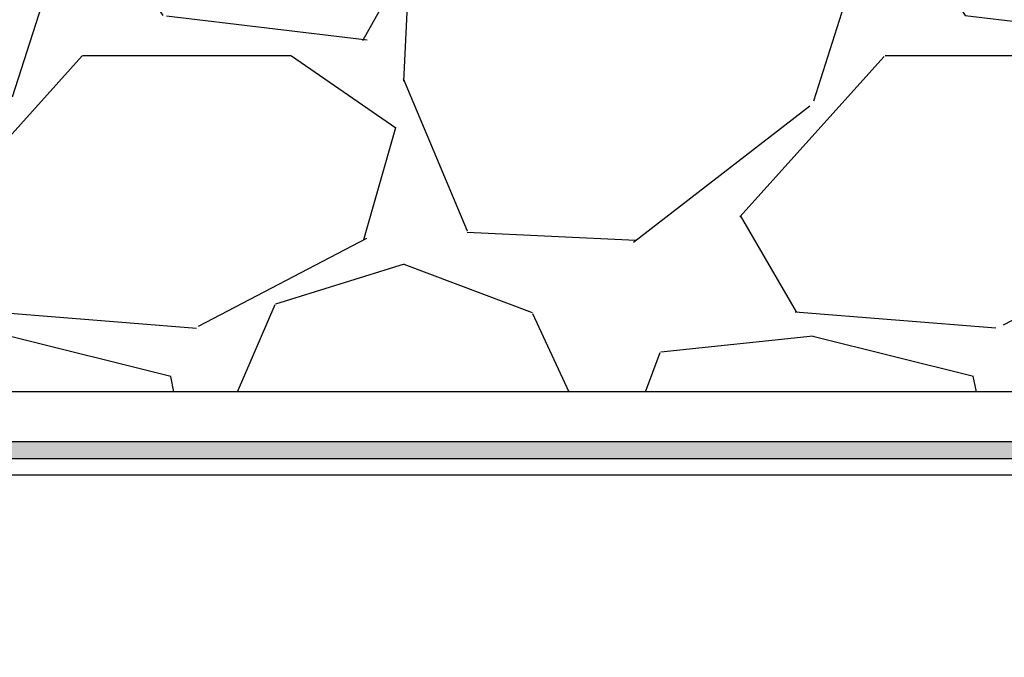
# Model space of a CAD drawing. Extents: x -1 to 3115, y -1 to 21.
# Drawn here: x 74 to 78, y 0 to 2 of the extents above; entities that cross this region are included whole.
import ezdxf
from ezdxf.enums import TextEntityAlignment as Align

# ---------------------------------------------------------------- set-up
doc = ezdxf.new("R2018")
doc.units = 0
doc.header["$MEASUREMENT"] = 0
doc.layers.get('0').update_dxf_attribs({"lineweight": 25})
doc.layers.get('Defpoints').update_dxf_attribs({"color": 253})
doc.styles.add('Arial', font='arial.ttf')
doc.styles.get("Standard").update_dxf_attribs({"font": 'arial.ttf'})

# ---------------------------------------------------------------- blocks, each defined once
blk = doc.blocks.new('*U378')
blk.add_hatch(color=256).paths.add_polyline_path([(0, 0.397561294783688), (14.32528490935859, 0.397561294783688), (14.32528490935859, 0.460061294783688), (0, 0.460061294783688)])
blk.add_line((0, 0.3360612947836892), (14.32528490935859, 0.3360612947836892))
blk.add_lwpolyline([(0, 0.397561294783688), (14.32528490935859, 0.397561294783688), (14.32528490935859, 0.460061294783688), (0, 0.460061294783688)], close=True)
at = {"style": 'Arial'}
for tag, p in [('SERIES_HEADER', (0.003882109119634602, 20.18156056572586)), ('PAGE_HEADER', (0.003882109119634602, 19.64603191633977))]:
    blk.add_attdef(tag, text='', height=0.315, dxfattribs=at).set_placement(p, align=Align.TOP_LEFT)
at = {"lineweight": 30, "flags": 104}
blk.add_attdef('NOTE', text='', height=0.125, dxfattribs=at).set_placement((0.009751796362233112, 18.93178638396651), align=Align.TOP_LEFT)
at = {"style": 'Arial'}
blk.add_attdef('LEFT_YEAR', text='', height=0.125, rotation=90, dxfattribs=at).set_placement((0.009629323286767466, 5.984279294949275), align=Align.BOTTOM_LEFT)
blk.add_attdef('SERIES_ODD', text='', height=0.1875, dxfattribs=at).set_placement((13.41439530539495, -0.05550818553888126), align=Align.BOTTOM_RIGHT)
blk.add_attdef('SECTION_ODD', text='', height=0.1875, dxfattribs=at).set_placement((13.66948705598718, -0.05550818553888126), align=Align.BOTTOM_CENTER)
blk.add_attdef('SHEET_NUMBER_ODD', text='', height=0.1875, dxfattribs=at).set_placement((14.0086264866171, -0.05550818553888126), align=Align.BOTTOM_LEFT)
blk = doc.blocks.new('*U481')
at = {"style": 'Arial'}
for tag, p in [('SERIES_HEADER', (0.003882109119634602, 20.18156056572586)), ('PAGE_HEADER', (0.003882109119634602, 19.64603191633977))]:
    blk.add_attdef(tag, text='', height=0.315, dxfattribs=at).set_placement(p, align=Align.TOP_LEFT)
at = {"lineweight": 30, "flags": 104}
blk.add_attdef('NOTE', text='', height=0.125, dxfattribs=at).set_placement((0.009751796362233112, 18.93178638396651), align=Align.TOP_LEFT)
at = {"style": 'Arial'}
blk.add_attdef('RIGHT_YEAR', text='', height=0.125, rotation=90, dxfattribs=at).set_placement((14.58904096453697, 5.995050699911104), align=Align.BOTTOM_LEFT)
blk.add_attdef('SERIES_EVEN_PAGE', text='', height=0.1875, dxfattribs=at).set_placement((0.9689918174735226, -0.05550818553888126), align=Align.BOTTOM_RIGHT)
blk.add_attdef('SECTION_EVEN', text='', height=0.1875, dxfattribs=at).set_placement((1.338547584436867, -0.05550818553888126), align=Align.BOTTOM_CENTER)
blk.add_attdef('SHEET_NUMBER_EVEN', text='', height=0.1875, dxfattribs=at).set_placement((1.723464078893548, -0.05550818553888126), align=Align.BOTTOM_LEFT)

msp = doc.modelspace()

# ---------------------------------------------------------------- hatches: boundary and pattern name
at = {"lineweight": 25}
h = msp.add_hatch(dxfattribs=at)
h.set_pattern_fill('GRAVEL', color=256, scale=3)
h.set_pattern_definition([(228.012787504, (71.89701247612636, 0.5350536036154319), (-24.00000000000018, -27.00000000000001), [0.403608, -39.9572641412211]), (184.969740728, (71.62701247612637, 0.235053603615432), (35.99999999999993, 3.000000000000105), [0.692604, -68.56777428368999]), (132.510447078, (70.93701247612636, 0.175053603615432), (30.00000000000035, -32.99999999999959), [0.488364, -48.3480977882991]), (267.273689006, (69.76701247612637, -0.574946396384568), (3.000000000000073, 60.00000000000006), [0.6307139999999983, -62.4406741248869]), (292.833654178, (69.73701247612637, -1.204946396384568), (-14.99999999999996, 36.00000000000009), [0.6184649999999984, -61.22811938426479]), (357.273689006, (69.97701247612636, -1.774946396384568), (-60.00000000000006, 3.000000000000076), [0.6307139999999983, -62.4406741248869]), (37.6942404667, (70.60701247612636, -1.804946396384568), (-38.99999999999999, -29.99999999999992), [0.8340869999999999, -82.574545646748]), (72.2553283749, (71.26701247612637, -1.294946396384568), (21.00000000000008, 66.00000000000001), [0.7874639999999983, -77.95896449043998]), (121.429565615, (71.50701247612636, -0.5449463963845682), (-24.00000000000006, 38.99999999999996), [0.63285, -62.65221932918699]), (175.236358309, (71.17701247612636, -0.004946396384568175), (32.99999999999995, -3.000000000000114), [0.722496, -35.4022877363769]), (222.397437798, (70.45701247612637, 0.05505360361543188), (-35.99999999999989, -32.99999999999991), [0.9343440000000001, -92.5001250143847]), (138.814074834, (72.73701247612637, -0.6049463963845683), (-21.0000000000001, 18), [0.3189029999999992, -31.57153443820404]), (171.46923439, (72.49701247612636, -0.3949463963845683), (38.99999999999999, -5.999999999999986), [0.606711, -60.06453424847101]), (225, (71.89701247612636, -0.304946396384568), (-3.33066907387547e-16, -2.999999999999799), [0.4242629999999999, -3.8183776871193]), (203.198590514, (71.68701247612636, 0.05505360361543188), (14.99999999999997, 5.999999999999926), [0.228474, -22.6188453175917]), (291.801409486, (71.47701247612636, -0.03494639638456798), (-2.999999999999052, 9.000000000000307), [0.323109, -15.8323854214035]), (30.96375653209999, (71.59701247612637, -0.3349463963845682), (9.000000000000158, 5.999999999999939), [0.5247869999999999, -16.96806868453589]), (161.565051177, (72.04701247612635, -0.06494639638456778), (6.000000000000035, -2.99999999999993), [0.3794729999999992, -9.107359980505173]), (16.389540334, (69.73701247612637, -0.03494639638456798), (29.9999999999999, 9.000000000000131), [0.5316, -52.6285354400082]), (70.3461759419, (70.24701247612636, 0.1150536036154319), (-12.00000000000366, -33.00000000001019), [0.445983, -44.152223241957]), (293.198590514, (72.04701247612635, 0.5350536036154319), (-5.999999999999911, 14.99999999999997), [0.456945, -22.3903743175917]), (343.610459666, (72.22701247612636, 0.1150536036154319), (-29.9999999999999, 9.000000000000131), [0.5315999999999983, -52.62853544000689]), (339.44395478, (69.73701247612637, -1.894946396384568), (-15.00000000000011, 6.000000000000073), [0.5126399999999983, -25.11937123595245]), (294.775140569, (70.21701247612636, -2.074946396384568), (-15.00000000000002, 33.00000000000001), [0.429534, -42.523929189828]), (66.8014094864, (72.07701247612636, -2.464946396384568), (5.999999999999943, 14.99999999999991), [0.456945, -22.3903743175917]), (17.3540246363, (72.25701247612636, -2.044946396384568), (-38.99999999999993, -11.99999999999989), [0.502893, -49.78627084272]), (69.44395478040002, (70.60701247612636, -2.464946396384568), (-6.000000000000021, -14.99999999999986), [0.2563199999999992, -25.37569123595245]), (101.309932474, (71.89701247612636, -2.464946396384568), (-2.999999999999892, 12.00000000000004), [0.15297, -15.1440885407784]), (165.963756532, (71.86701247612636, -2.314946396384568), (8.999999999999876, -3.000000000000004), [0.618465, -11.7508518768531]), (186.009005957, (71.26701247612637, -2.164946396384568), (30.00000000000014, 2.999999999999949), [0.57315, -56.74176952362841]), (303.690067526, (71.59701247612637, -0.6049463963845683), (-2.999999999999962, 5.999999999999957), [0.4326659999999992, -10.38398782639197]), (353.157226587, (71.83701247612636, -0.9649463963845681), (51.00000000000004, -6.000000000000158), [0.755382, -74.7826878720849]), (60.9453959009, (72.58701247612636, -1.054946396384568), (-11.99999999999993, -20.99999999999993), [0.308868, -30.578022422961]), (90, (72.73701247612637, -0.784946396384568), (-3, 3), [0.18, -2.82]), (120.256437164, (71.20701247612637, -2.074946396384568), (12.00000000000003, -21.00000000000002), [0.416772, -41.2605599683494]), (48.01278750420001, (70.99701247612636, -1.714946396384568), (24, 26.99999999999993), [0.8072159999999999, -39.5536561412211]), (0, (71.53701247612636, -1.114946396384568), (3, 3), [0.78, -2.22]), (325.3048464690001, (72.31701247612637, -1.114946396384568), (30.00000000000042, -20.99999999999947), [0.4743419999999992, -46.95982290252589]), (254.054604099, (72.70701247612637, -1.384946396384568), (-3.000000000000113, -12.00000000000001), [0.436806, -21.4035236678415]), (207.645975364, (72.58701247612636, -1.804946396384568), (-56.99999999999985, -30.00000000000014), [0.711195, -70.40842254677818]), (175.42607874, (71.95701247612637, -2.134946396384568), (-38.99999999999986, 3.000000000000004), [0.752397, -74.48722022390669])])
h.paths.add_polyline_path([(79.39899331759909, 0.6466523899345527), (72.38844710397298, 0.6466523899345527), (72.38844710397298, 2.092234961940526), (79.39899331759909, 2.092234961940524)])

# ---------------------------------------------------------------- linework, layer by layer
at = {"layer": 'Defpoints', "lineweight": 25}
msp.add_line((79.39899331759909, 0.6466523899345527), (72.38844710397298, 0.6466523899345527), dxfattribs=at)

# ---------------------------------------------------------------- block references
ref = msp.add_blockref('*U378', (0, 0))
lines = msp.add_mtext("Note:  Panning shown is a sampling of WINCO's offering.  Not all shapes are held in stock and minimum quantity order may be required.  Consult your local WINCO sales representative for other panning shapes available.  It is WINCO's recommendation to install all trim and materials per WINCO's installation instructions.", dxfattribs={"insert": (0.009751796362233112, 18.93178638396651), "char_height": 14.375, "attachment_point": 1})
ref.add_attrib('NOTE', '', (0.009751796362233112, 18.93178638396651), dxfattribs={"flags": 104}).embed_mtext(lines)
ref = msp.add_blockref('*U481', (16.375, 0))
lines = msp.add_mtext("Note:  Panning shown is a sampling of WINCO's offering.  Not all shapes are held in stock and minimum quantity order may be required.  Consult your local WINCO sales representative for other panning shapes available.  It is WINCO's recommendation to install all trim and materials per WINCO's installation instructions.", dxfattribs={"insert": (16.38475179636223, 18.93178638396651), "char_height": 14.375, "attachment_point": 1})
ref.add_attrib('NOTE', '', (16.38475179636223, 18.93178638396651), dxfattribs={"flags": 104}).embed_mtext(lines)
ref = msp.add_blockref('*U378', (32.75, 0))
lines = msp.add_mtext("Note:  Panning shown is a sampling of WINCO's offering.  Not all shapes are held in stock and minimum quantity order may be required.  Consult your local WINCO sales representative for other panning shapes available.  It is WINCO's recommendation to install all trim and materials per WINCO's installation instructions.", dxfattribs={"insert": (32.75975179636223, 18.93178638396651), "char_height": 14.375, "attachment_point": 1})
ref.add_attrib('NOTE', '', (32.75975179636223, 18.93178638396651), dxfattribs={"flags": 104}).embed_mtext(lines)
ref = msp.add_blockref('*U481', (49.125, 0))
lines = msp.add_mtext("Note:  Panning shown is a sampling of WINCO's offering.  Not all shapes are held in stock and minimum quantity order may be required.  Consult your local WINCO sales representative for other panning shapes available.  It is WINCO's recommendation to install all trim and materials per WINCO's installation instructions.", dxfattribs={"insert": (49.13475179636223, 18.93178638396651), "char_height": 14.375, "attachment_point": 1})
ref.add_attrib('NOTE', '', (49.13475179636223, 18.93178638396651), dxfattribs={"flags": 104}).embed_mtext(lines)
ref = msp.add_blockref('*U378', (65.5, 0))
lines = msp.add_mtext("Note:  Panning shown is a sampling of WINCO's offering.  Not all shapes are held in stock and minimum quantity order may be required.  Consult your local WINCO sales representative for other panning shapes available.  It is WINCO's recommendation to install all trim and materials per WINCO's installation instructions.", dxfattribs={"insert": (65.50975179636224, 18.93178638396651), "char_height": 14.375, "attachment_point": 1})
ref.add_attrib('NOTE', '', (65.50975179636224, 18.93178638396651), dxfattribs={"flags": 104}).embed_mtext(lines)

doc.saveas('drawing.dxf')
